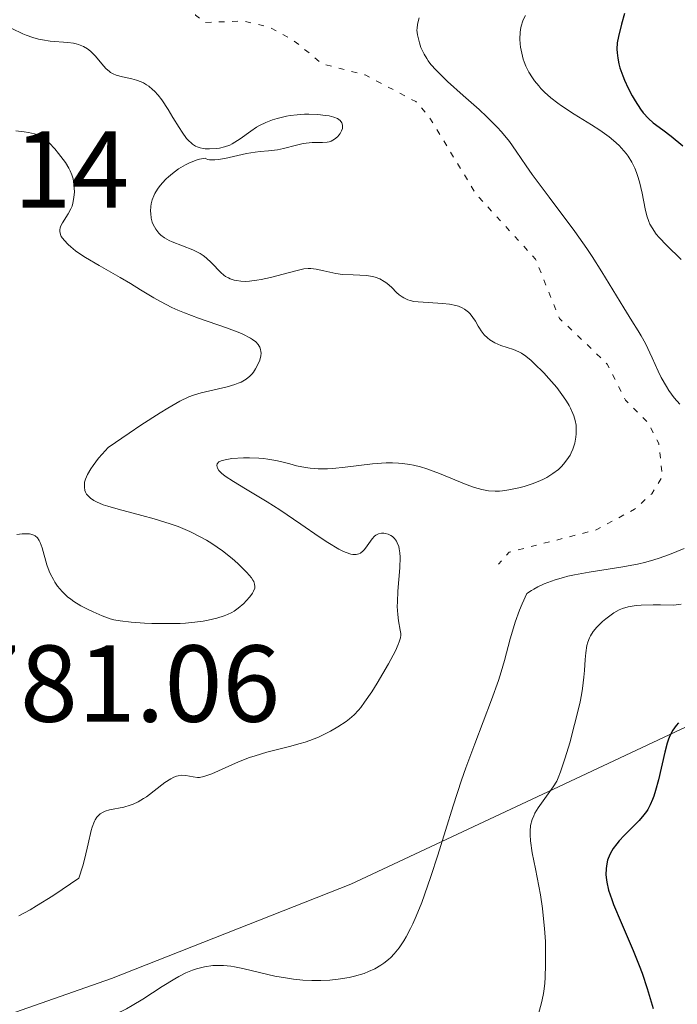
# Model space of a CAD drawing. Units: metres. Extents: x 681882 to 685369, y 4754034 to 4756381.
# Drawn here: x 682267 to 682327, y 4754578 to 4754668 of the extents above; entities that cross this region are included whole.
import ezdxf

# ---------------------------------------------------------------- set-up
doc = ezdxf.new("R2010")
doc.units = ezdxf.units.M
doc.header["$MEASUREMENT"] = 0
doc.linetypes.add('DGN Style 5', pattern=[1.217945, 0.521977, -0.695969])
for name, color, linetype, lineweight in [('Cota de punto acotado terreno', 7, 'Continuous', 0), ('Curva de nivel auxiliar', 30, 'DGN Style 5', 0), ('Curva de nivel directora', 30, 'Continuous', 30), ('Curva de nivel intermedia', 30, 'Continuous', 0), ('Límite de Autonomía', 7, 'Continuous', 0)]:
    doc.layers.add(name, color=color, linetype=linetype, lineweight=lineweight)
doc.styles.add('Style-Arial', font='arial.ttf')

msp = doc.modelspace()

# ---------------------------------------------------------------- linework, layer by layer
at = {"layer": 'Curva de nivel auxiliar', "color": 30, "linetype": 'DGN Style 5', "lineweight": 0, "elevation": 1787.5, "flags": 128}
msp.add_lwpolyline([(682294.43, 4754676.65), (682291.89, 4754676.73), (682289.61, 4754676.16), (682285.56, 4754674.41), (682284.21, 4754673.42), (682283.36, 4754672.27), (682282.76, 4754670.42), (682282.78, 4754668.88), (682283.64, 4754668.23), (682287.24, 4754668.35), (682289.5, 4754667.82), (682291.68, 4754666.65), (682294.42, 4754664.43), (682298.33, 4754663.41), (682303, 4754660.96), (682304.25, 4754659.51), (682308.51, 4754652.48), (682313.96, 4754646.52), (682316.15, 4754641.09), (682320.54, 4754636.9), (682322.2, 4754633.6), (682324.23, 4754631.59), (682325.26, 4754629.61), (682325.58, 4754626.55), (682324.61, 4754625), (682323.04, 4754623.59), (682319.53, 4754621.7), (682311.55, 4754619.64), (682310.58, 4754618.56)], dxfattribs=at)
at = {"layer": 'Curva de nivel directora', "color": 30, "linetype": 'Continuous', "lineweight": 30, "elevation": 1800, "flags": 128}
for points in [[(682322.1, 4754669.03), (682321.85, 4754668.08), (682321.55, 4754666.93), (682321.45, 4754666.36), (682321.42, 4754665.76), (682321.43, 4754665.45), (682321.49, 4754664.96), (682321.6, 4754664.43), (682321.7, 4754664.06), (682321.97, 4754663.32), (682322.12, 4754662.94), (682322.46, 4754662.19), (682322.83, 4754661.48)], [(682322.83, 4754661.48), (682323.09, 4754661.04), (682323.58, 4754660.28), (682323.83, 4754659.93), (682324.3, 4754659.4), (682324.74, 4754659.01), (682325.63, 4754658.37), (682326.39, 4754657.78), (682327.46, 4754656.91)], [(682327.05, 4754603.99), (682326.84, 4754603.76), (682326.55, 4754603.34), (682326.28, 4754602.81), (682326.15, 4754602.49), (682326.03, 4754602.13), (682325.81, 4754601.32), (682325.22, 4754598.76), (682324.95, 4754597.79), (682324.79, 4754597.27), (682324.68, 4754596.98), (682324.47, 4754596.48), (682324.25, 4754596.07), (682324.13, 4754595.87), (682323.9, 4754595.57), (682323.45, 4754595.05), (682322.09, 4754593.68), (682321.62, 4754593.17), (682321.42, 4754592.92), (682321.09, 4754592.47), (682320.95, 4754592.25), (682320.77, 4754591.92), (682320.57, 4754591.41), (682320.45, 4754590.89), (682320.42, 4754590.62), (682320.41, 4754590.1), (682320.43, 4754589.83), (682320.49, 4754589.39), (682320.66, 4754588.66), (682320.94, 4754587.81), (682321.12, 4754587.34), (682321.81, 4754585.69), (682322.92, 4754583.13), (682323.47, 4754581.75), (682323.73, 4754581.05), (682324.2, 4754579.64), (682324.39, 4754579.02), (682324.73, 4754577.82)]]:
    msp.add_lwpolyline(points, dxfattribs=at)
at = {"layer": 'Curva de nivel intermedia', "color": 30, "linetype": 'Continuous', "lineweight": 0, "flags": 128}
for points, elevation in [([(682303.3, 4754668.64), (682303.23, 4754668.42), (682303.14, 4754668.04), (682303.1, 4754667.71), (682303.09, 4754667.5), (682303.14, 4754667.08), (682303.25, 4754666.6), (682303.32, 4754666.34), (682303.46, 4754665.94), (682303.76, 4754665.3), (682303.99, 4754664.91), (682304.12, 4754664.71), (682304.37, 4754664.38), (682304.84, 4754663.84), (682305.48, 4754663.19), (682305.88, 4754662.82), (682307.34, 4754661.53), (682308.79, 4754660.24), (682309.49, 4754659.58), (682310.44, 4754658.63), (682310.85, 4754658.18), (682311.56, 4754657.31), (682312.19, 4754656.42), (682313.11, 4754655.07), (682313.66, 4754654.29), (682315.21, 4754652.2), (682317.55, 4754649.05), (682318.66, 4754647.5), (682319.16, 4754646.76), (682320.05, 4754645.37), (682322.05, 4754642.04), (682322.79, 4754640.86), (682323.37, 4754639.96), (682323.64, 4754639.5), (682324.04, 4754638.77), (682324.65, 4754637.48), (682325.2, 4754636.26), (682325.49, 4754635.66), (682325.95, 4754634.83), (682326.19, 4754634.46)], 1790), ([(682313.03, 4754668.86), (682312.84, 4754668.47), (682312.76, 4754668.28), (682312.66, 4754667.97), (682312.61, 4754667.76), (682312.55, 4754667.33), (682312.52, 4754666.68), (682312.55, 4754666.25), (682312.59, 4754665.97), (682312.69, 4754665.4), (682312.84, 4754664.87), (682312.93, 4754664.61), (682313.08, 4754664.22), (682313.35, 4754663.67), (682313.68, 4754663.13), (682313.87, 4754662.86), (682314.25, 4754662.4), (682314.46, 4754662.17), (682314.79, 4754661.83), (682315.36, 4754661.32), (682316, 4754660.82), (682316.35, 4754660.57), (682317.5, 4754659.82), (682319.1, 4754658.84), (682319.85, 4754658.36), (682320.72, 4754657.73), (682321.11, 4754657.41), (682321.62, 4754656.94), (682321.85, 4754656.7), (682322.27, 4754656.2), (682322.45, 4754655.95), (682322.78, 4754655.42), (682323.06, 4754654.86), (682323.22, 4754654.47), (682323.32, 4754654.2), (682323.49, 4754653.62), (682323.72, 4754652.56), (682324.01, 4754651.14), (682324.17, 4754650.49), (682324.34, 4754649.98), (682324.44, 4754649.74), (682324.64, 4754649.38), (682325.03, 4754648.81), (682325.29, 4754648.5), (682325.95, 4754647.8), (682327.32, 4754646.48)], 1795), ([(682265.96, 4754667.66), (682266.97, 4754667.18), (682267.28, 4754667.05), (682267.87, 4754666.84), (682268.41, 4754666.69), (682268.77, 4754666.62), (682269.47, 4754666.52), (682271.09, 4754666.39), (682271.6, 4754666.32)], 1785), ([(682271.6, 4754666.32), (682271.85, 4754666.26), (682272.08, 4754666.19), (682272.51, 4754666.02), (682272.9, 4754665.79), (682273.15, 4754665.6), (682273.3, 4754665.46), (682273.6, 4754665.16), (682273.92, 4754664.77), (682274.35, 4754664.23), (682274.6, 4754663.97), (682274.87, 4754663.74), (682275.01, 4754663.64), (682275.25, 4754663.5), (682275.52, 4754663.39), (682276.1, 4754663.23), (682276.96, 4754663.04), (682277.39, 4754662.93), (682277.81, 4754662.78), (682278.02, 4754662.68), (682278.31, 4754662.51), (682278.5, 4754662.38), (682278.86, 4754662.08), (682279.03, 4754661.91), (682279.37, 4754661.54), (682279.69, 4754661.13), (682280.29, 4754660.24), (682280.72, 4754659.52), (682281.28, 4754658.59), (682281.56, 4754658.16), (682281.97, 4754657.59), (682282.18, 4754657.36), (682282.38, 4754657.17), (682282.52, 4754657.06), (682282.79, 4754656.89), (682282.93, 4754656.82), (682283.21, 4754656.72), (682283.5, 4754656.66), (682283.69, 4754656.64), (682284.08, 4754656.63), (682284.68, 4754656.66), (682284.99, 4754656.7), (682285.46, 4754656.81), (682285.93, 4754656.98), (682286.16, 4754657.1), (682286.39, 4754657.23), (682286.87, 4754657.54), (682287.85, 4754658.26), (682288.38, 4754658.61), (682288.66, 4754658.77), (682289.24, 4754659.06), (682289.85, 4754659.3), (682290.27, 4754659.43), (682291.13, 4754659.63), (682291.46, 4754659.69), (682292.12, 4754659.76), (682292.77, 4754659.8), (682293.19, 4754659.8), (682293.99, 4754659.77), (682294.71, 4754659.7), (682295.04, 4754659.65), (682295.46, 4754659.54), (682295.8, 4754659.41), (682295.94, 4754659.33), (682296.05, 4754659.24), (682296.21, 4754659.03), (682296.27, 4754658.79), (682296.27, 4754658.62), (682296.25, 4754658.51), (682296.17, 4754658.27), (682296.04, 4754658.03), (682295.95, 4754657.91), (682295.81, 4754657.74), (682295.54, 4754657.52), (682295.22, 4754657.35), (682295.04, 4754657.29), (682294.85, 4754657.25), (682294.43, 4754657.22), (682293.48, 4754657.2), (682292.94, 4754657.16), (682292.65, 4754657.11), (682292.06, 4754656.98), (682290.87, 4754656.66), (682290.3, 4754656.54), (682289.49, 4754656.45), (682288.71, 4754656.39), (682288.25, 4754656.34), (682287.45, 4754656.2), (682285.49, 4754655.76), (682284.86, 4754655.65), (682284.57, 4754655.62), (682284.23, 4754655.61), (682284.08, 4754655.62), (682283.88, 4754655.66), (682283.67, 4754655.78), (682283.17, 4754655.69), (682282.84, 4754655.59), (682282.18, 4754655.33), (682281.86, 4754655.16), (682281.24, 4754654.79), (682280.67, 4754654.37)], 1785), ([(682266.32, 4754658.29), (682267.08, 4754658.2), (682267.48, 4754658.13), (682268.04, 4754658.01), (682268.47, 4754657.86), (682268.66, 4754657.76), (682268.95, 4754657.58), (682269.39, 4754657.19), (682269.89, 4754656.64), (682270.24, 4754656.22), (682270.86, 4754655.37), (682271.18, 4754654.86), (682271.3, 4754654.62), (682271.45, 4754654.26), (682271.57, 4754653.87), (682271.61, 4754653.66), (682271.68, 4754653.03), (682271.69, 4754652.69), (682271.65, 4754652.16), (682271.55, 4754651.64), (682271.47, 4754651.39), (682271.36, 4754651.14), (682271.12, 4754650.67), (682270.6, 4754649.85), (682270.42, 4754649.5), (682270.37, 4754649.35), (682270.35, 4754649.25), (682270.34, 4754649.06), (682270.41, 4754648.79), (682270.49, 4754648.61), (682270.75, 4754648.26), (682271.12, 4754647.86), (682271.36, 4754647.64), (682271.8, 4754647.28), (682272.37, 4754646.88), (682272.71, 4754646.66), (682273.95, 4754645.93), (682275.87, 4754644.85), (682276.84, 4754644.28), (682277.75, 4754643.72), (682278.96, 4754642.98), (682279.59, 4754642.62), (682280.61, 4754642.09), (682281.18, 4754641.84), (682281.78, 4754641.59), (682283.07, 4754641.1), (682285.62, 4754640.21), (682286.69, 4754639.82), (682287.13, 4754639.63), (682287.83, 4754639.27), (682288.02, 4754639.16), (682288.32, 4754638.93), (682288.53, 4754638.7), (682288.64, 4754638.55), (682288.69, 4754638.45), (682288.76, 4754638.23), (682288.79, 4754638.04), (682288.8, 4754637.91), (682288.78, 4754637.65), (682288.68, 4754637.25), (682288.57, 4754636.98), (682288.3, 4754636.47), (682288.1, 4754636.16), (682287.98, 4754636.01), (682287.78, 4754635.8), (682287.43, 4754635.51), (682286.97, 4754635.25), (682286.7, 4754635.14), (682286.39, 4754635.02), (682285.7, 4754634.82), (682283.32, 4754634.26), (682282.6, 4754634.05), (682282.17, 4754633.88), (682281.36, 4754633.49), (682280.25, 4754632.86), (682279.55, 4754632.43), (682277.79, 4754631.29), (682276.7, 4754630.56), (682274.78, 4754629.25), (682274.23, 4754628.63), (682273.91, 4754628.26), (682273.4, 4754627.6), (682273.2, 4754627.3)], 1780), ([(682280.67, 4754654.37), (682280.32, 4754654.08), (682280.11, 4754653.88), (682279.72, 4754653.48), (682279.46, 4754653.16), (682279.31, 4754652.95), (682279.07, 4754652.53), (682278.97, 4754652.33), (682278.83, 4754651.95), (682278.74, 4754651.59), (682278.7, 4754651.36), (682278.68, 4754650.93), (682278.69, 4754650.7), (682278.74, 4754650.29), (682278.83, 4754649.92), (682278.92, 4754649.69), (682279.14, 4754649.28), (682279.44, 4754648.9), (682279.62, 4754648.72), (682279.95, 4754648.47), (682280.38, 4754648.22), (682280.64, 4754648.11), (682282.56, 4754647.36), (682283.21, 4754647.03), (682283.5, 4754646.84), (682283.78, 4754646.64), (682284.25, 4754646.19), (682285.1, 4754645.29), (682285.4, 4754645.04), (682285.55, 4754644.93), (682285.8, 4754644.79), (682285.97, 4754644.71), (682286.34, 4754644.59), (682286.54, 4754644.55), (682286.96, 4754644.49), (682287.41, 4754644.48), (682287.73, 4754644.5), (682288.41, 4754644.58), (682288.82, 4754644.65), (682289.67, 4754644.83), (682291.98, 4754645.45), (682292.73, 4754645.62), (682293.12, 4754645.66), (682293.36, 4754645.66), (682293.85, 4754645.59), (682294.54, 4754645.44), (682295.66, 4754645.21), (682296.28, 4754645.12), (682297.23, 4754645.07), (682298.45, 4754645.01), (682299, 4754644.93), (682299.25, 4754644.87), (682299.7, 4754644.7), (682300.09, 4754644.48), (682300.33, 4754644.31), (682300.78, 4754643.91), (682301.21, 4754643.47), (682301.45, 4754643.26), (682301.73, 4754643.06), (682301.89, 4754642.96), (682302.25, 4754642.8), (682302.46, 4754642.73), (682302.81, 4754642.65), (682303.21, 4754642.59), (682304.13, 4754642.53), (682305.43, 4754642.46), (682306.06, 4754642.39), (682306.64, 4754642.28), (682306.89, 4754642.2), (682307.24, 4754642.05), (682307.45, 4754641.93), (682307.8, 4754641.65), (682307.96, 4754641.49), (682308.22, 4754641.17), (682308.45, 4754640.83), (682308.71, 4754640.38), (682308.83, 4754640.18), (682308.97, 4754639.96), (682309.26, 4754639.59), (682309.56, 4754639.29), (682309.76, 4754639.12), (682309.91, 4754639.02), (682310.22, 4754638.84), (682310.78, 4754638.6), (682311.94, 4754638.23), (682312.42, 4754638.03), (682312.67, 4754637.9), (682313.07, 4754637.62), (682313.56, 4754637.22), (682313.84, 4754636.96), (682314.72, 4754636.08), (682315.19, 4754635.56), (682315.9, 4754634.74), (682316.53, 4754633.9), (682316.8, 4754633.5), (682317.03, 4754633.11), (682317.17, 4754632.86), (682317.38, 4754632.38), (682317.46, 4754632.16), (682317.59, 4754631.72), (682317.67, 4754631.3)], 1785), ([(682326.19, 4754634.46), (682326.68, 4754633.8), (682327.2, 4754633.23)], 1790), ([(682317.67, 4754631.3), (682317.69, 4754631.03), (682317.69, 4754630.5), (682317.66, 4754630.21), (682317.56, 4754629.65), (682317.38, 4754629.11), (682317.23, 4754628.76), (682317.12, 4754628.54), (682316.84, 4754628.11), (682316.52, 4754627.71), (682316.34, 4754627.51), (682316.05, 4754627.24), (682315.55, 4754626.85), (682314.99, 4754626.5), (682314.68, 4754626.34), (682314.35, 4754626.19), (682313.65, 4754625.92), (682312.92, 4754625.68), (682312.44, 4754625.55), (682311.5, 4754625.36), (682310.93, 4754625.27), (682310.66, 4754625.25), (682310.26, 4754625.24), (682309.66, 4754625.28), (682309.03, 4754625.39), (682308.7, 4754625.48), (682308.35, 4754625.59), (682307.61, 4754625.86), (682305.15, 4754626.87), (682304, 4754627.3), (682303.4, 4754627.48), (682302.78, 4754627.63), (682302.45, 4754627.69), (682301.77, 4754627.79), (682301.41, 4754627.82), (682300.85, 4754627.84), (682300.26, 4754627.83), (682299.01, 4754627.74), (682296.5, 4754627.44), (682295.39, 4754627.32), (682294.9, 4754627.29), (682294.04, 4754627.28), (682293.3, 4754627.34), (682292.86, 4754627.4), (682292.04, 4754627.58), (682291.43, 4754627.74), (682290.59, 4754627.96), (682290.14, 4754628.07), (682289.42, 4754628.19), (682289.03, 4754628.24), (682288.61, 4754628.27), (682287.75, 4754628.31), (682287.18, 4754628.3), (682286.13, 4754628.23), (682285.5, 4754628.13), (682285.27, 4754628.07), (682285.14, 4754628.02), (682284.94, 4754627.92), (682284.78, 4754627.74), (682284.74, 4754627.61), (682284.81, 4754627.34), (682284.93, 4754627.15), (682285.01, 4754627.05), (682285.17, 4754626.89), (682285.5, 4754626.62), (682286.26, 4754626.12), (682287.36, 4754625.46), (682289.35, 4754624.27), (682290.53, 4754623.52), (682292.45, 4754622.21), (682294.14, 4754621.05), (682294.92, 4754620.54), (682295.93, 4754619.93), (682296.35, 4754619.72), (682296.59, 4754619.62), (682297.02, 4754619.48), (682297.2, 4754619.44), (682297.51, 4754619.44), (682297.76, 4754619.5), (682297.91, 4754619.57), (682298.16, 4754619.77), (682298.29, 4754619.91), (682298.53, 4754620.23), (682298.98, 4754620.86), (682299.21, 4754621.11), (682299.33, 4754621.21), (682299.58, 4754621.34), (682299.85, 4754621.39), (682300.04, 4754621.39), (682300.17, 4754621.37), (682300.44, 4754621.29), (682300.71, 4754621.17), (682300.85, 4754621.08), (682301.04, 4754620.91), (682301.22, 4754620.67), (682301.29, 4754620.52), (682301.42, 4754620.17), (682301.47, 4754619.97), (682301.52, 4754619.6), (682301.55, 4754619.19), (682301.52, 4754618.22)], 1785), ([(682273.2, 4754627.3), (682272.89, 4754626.78), (682272.7, 4754626.33), (682272.63, 4754626.06), (682272.6, 4754625.9), (682272.6, 4754625.6), (682272.65, 4754625.3), (682272.7, 4754625.16), (682272.81, 4754624.96), (682272.91, 4754624.84), (682273.15, 4754624.61), (682273.47, 4754624.39), (682273.72, 4754624.26), (682274.34, 4754624), (682274.75, 4754623.86), (682275.69, 4754623.58), (682277.86, 4754623.01), (682279, 4754622.7), (682280.48, 4754622.25), (682281.2, 4754621.99), (682282.26, 4754621.55), (682283.29, 4754621.04), (682283.8, 4754620.75), (682284.3, 4754620.44), (682285.26, 4754619.76), (682286.14, 4754619.06), (682286.66, 4754618.6), (682286.98, 4754618.31), (682287.5, 4754617.78), (682287.92, 4754617.29), (682288.06, 4754617.09), (682288.13, 4754616.96), (682288.21, 4754616.72), (682288.24, 4754616.5), (682288.22, 4754616.36), (682288.12, 4754616.07), (682288.02, 4754615.9), (682287.77, 4754615.54), (682287.44, 4754615.18), (682287.21, 4754614.94), (682286.7, 4754614.51), (682286.32, 4754614.25), (682286.13, 4754614.13), (682285.72, 4754613.93), (682285.43, 4754613.81), (682284.76, 4754613.6), (682283.96, 4754613.42), (682283.5, 4754613.33), (682282.73, 4754613.23), (682281.86, 4754613.15), (682281.39, 4754613.12), (682279.85, 4754613.1), (682278.79, 4754613.12), (682278.11, 4754613.14), (682276.9, 4754613.22), (682275.87, 4754613.34), (682275.31, 4754613.46), (682274.96, 4754613.55), (682274.24, 4754613.81), (682273.41, 4754614.17), (682272.96, 4754614.38), (682272.29, 4754614.74), (682271.65, 4754615.14), (682271.35, 4754615.35), (682271.07, 4754615.57), (682270.57, 4754616.04), (682270.15, 4754616.54), (682269.9, 4754616.89), (682269.76, 4754617.13), (682269.5, 4754617.62), (682269.38, 4754617.91), (682269.17, 4754618.49), (682268.73, 4754620.04), (682268.56, 4754620.53), (682268.46, 4754620.73), (682268.3, 4754620.96), (682268.09, 4754621.14), (682267.96, 4754621.2), (682267.71, 4754621.29), (682267.56, 4754621.32), (682267.32, 4754621.34), (682266.9, 4754621.34), (682266.41, 4754621.27)], 1780), ([(682327.59, 4754619.98), (682326.25, 4754619.45), (682325.29, 4754619.11), (682324.8, 4754618.95), (682324.06, 4754618.74), (682323.3, 4754618.56), (682321.79, 4754618.26), (682318.87, 4754617.81), (682317.54, 4754617.57), (682316.91, 4754617.44), (682316.52, 4754617.34), (682315.77, 4754617.12), (682315.42, 4754617), (682314.76, 4754616.75), (682314.16, 4754616.47), (682313.8, 4754616.27), (682313.58, 4754616.13), (682313.17, 4754615.85), (682312.74, 4754614.91), (682312.5, 4754614.32), (682312.1, 4754613.22), (682311.93, 4754612.7), (682311.64, 4754611.69), (682311.12, 4754609.72), (682310.82, 4754608.69), (682310.56, 4754607.87), (682309.92, 4754606.1), (682308.39, 4754602.09), (682307.58, 4754599.88), (682307.18, 4754598.73), (682306.41, 4754596.38), (682304.99, 4754591.87), (682304.36, 4754589.91), (682304.07, 4754589.04), (682303.53, 4754587.52), (682303.03, 4754586.27), (682302.71, 4754585.57), (682302.51, 4754585.14), (682302.11, 4754584.39), (682301.89, 4754584.02), (682301.45, 4754583.36), (682300.99, 4754582.81), (682300.69, 4754582.49), (682300.47, 4754582.3), (682300.04, 4754581.95), (682299.78, 4754581.78), (682299.24, 4754581.46), (682298.66, 4754581.19), (682298.24, 4754581.03), (682297.36, 4754580.77), (682296.89, 4754580.66), (682295.88, 4754580.5), (682295.09, 4754580.42), (682294.28, 4754580.38), (682293.86, 4754580.37), (682293.45, 4754580.38), (682292.62, 4754580.42), (682291.78, 4754580.5), (682291.21, 4754580.58), (682290.07, 4754580.78), (682288.78, 4754581.08), (682287.14, 4754581.48), (682286.38, 4754581.63), (682286.03, 4754581.69), (682285.37, 4754581.75), (682284.76, 4754581.76), (682284.37, 4754581.74), (682283.63, 4754581.64), (682282.89, 4754581.45)], 1790), ([(682301.52, 4754618.22), (682301.35, 4754616.08), (682301.3, 4754615.1), (682301.29, 4754614.68), (682301.33, 4754613.95), (682301.4, 4754613.36), (682301.56, 4754612.5), (682301.6, 4754612.19), (682301.6, 4754612.05), (682301.57, 4754611.81), (682301.47, 4754611.42), (682301.38, 4754611.18), (682301.11, 4754610.6), (682300.48, 4754609.42), (682299.44, 4754607.64), (682298.94, 4754606.84), (682298.29, 4754605.9), (682297.94, 4754605.42), (682297.72, 4754605.16), (682297.33, 4754604.74), (682296.91, 4754604.36), (682296.6, 4754604.13), (682295.84, 4754603.64), (682295.15, 4754603.24), (682294.74, 4754603.03), (682294.05, 4754602.7), (682293.27, 4754602.39), (682292.84, 4754602.24), (682292.38, 4754602.1), (682291.41, 4754601.84), (682289.33, 4754601.31), (682288.27, 4754600.99), (682287.75, 4754600.81), (682286.74, 4754600.42), (682284.3, 4754599.34), (682284.01, 4754599.22), (682283.54, 4754599.07), (682283.17, 4754598.99), (682282.96, 4754598.98), (682282.57, 4754599.04), (682281.89, 4754599.18), (682281.49, 4754599.19), (682281.19, 4754599.15), (682281.04, 4754599.1), (682280.79, 4754599.01), (682280.53, 4754598.88), (682279.98, 4754598.53), (682278.29, 4754597.23), (682278.03, 4754597.06), (682277.54, 4754596.77), (682277.09, 4754596.55), (682276.8, 4754596.44), (682276.21, 4754596.28), (682274.9, 4754596.02), (682274.51, 4754595.9), (682274.34, 4754595.82), (682274.05, 4754595.65), (682273.93, 4754595.55), (682273.75, 4754595.35), (682273.59, 4754595.11), (682273.52, 4754594.97), (682273.31, 4754594.44), (682273.22, 4754594.12), (682272.94, 4754592.91), (682272.65, 4754591.6), (682272.46, 4754590.88), (682272.11, 4754589.77), (682270.58, 4754588.73), (682269.7, 4754588.15), (682268.23, 4754587.21), (682267.62, 4754586.85), (682266.6, 4754586.29)], 1785), ([(682327.31, 4754614.87), (682326.6, 4754614.78), (682325.42, 4754614.83), (682324.75, 4754614.83), (682323.64, 4754614.8), (682323.19, 4754614.76), (682322.46, 4754614.65), (682321.92, 4754614.49), (682321.62, 4754614.37), (682321.14, 4754614.09), (682320.88, 4754613.91), (682320.4, 4754613.55), (682320.1, 4754613.29), (682319.57, 4754612.76), (682319.25, 4754612.37), (682319, 4754611.99), (682318.9, 4754611.79), (682318.74, 4754611.39), (682318.66, 4754611.09), (682318.56, 4754610.42), (682318.52, 4754609.8), (682318.46, 4754608.8), (682318.4, 4754608.2), (682318.26, 4754607.16), (682318.16, 4754606.57), (682318.04, 4754605.93), (682317.72, 4754604.56), (682317.36, 4754603.16), (682317.12, 4754602.26), (682316.66, 4754600.7), (682316.26, 4754599.51), (682316.04, 4754598.96), (682315.9, 4754598.66), (682315.58, 4754598.14), (682314.21, 4754596.22), (682313.9, 4754595.72), (682313.79, 4754595.48), (682313.65, 4754595.13), (682313.51, 4754594.6), (682313.46, 4754594.06), (682313.46, 4754593.74), (682313.5, 4754593.18), (682313.66, 4754592.08), (682313.95, 4754590.6), (682314.4, 4754588.22), (682314.6, 4754586.97), (682314.67, 4754586.35), (682314.79, 4754585.13), (682314.86, 4754583.95), (682314.88, 4754583.21), (682314.88, 4754581.84), (682314.84, 4754580.66), (682314.8, 4754580.13), (682314.71, 4754579.38), (682314.65, 4754579.03), (682314.51, 4754578.34), (682314.23, 4754577.33)], 1795), ([(682282.89, 4754581.45), (682282.51, 4754581.32), (682281.91, 4754581.07), (682281.26, 4754580.74), (682280.9, 4754580.54), (682279.74, 4754579.81), (682277.95, 4754578.66), (682276.97, 4754578.08), (682276.46, 4754577.79), (682275.41, 4754577.25), (682274.33, 4754576.74), (682273.59, 4754576.43), (682272.12, 4754575.85), (682270.64, 4754575.34), (682269.89, 4754575.12), (682268.75, 4754574.81), (682267.57, 4754574.54), (682266.96, 4754574.41), (682265.3, 4754574.12)], 1790)]:
    msp.add_lwpolyline(points, dxfattribs=dict(at, elevation=elevation))
at = {"layer": 'Límite de Autonomía', "color": 7, "linetype": 'Continuous', "lineweight": 0}
msp.add_polyline3d([(682621.02, 4754710.5, 1834.787), (682583.35, 4754702.07, 1831.456), (682545.04, 4754693.25, 1814.769), (682510.76, 4754686.67, 1802.626), (682495.52, 4754680.04, 1807.291), (682471.47, 4754669.19, 1812.162), (682434.96, 4754652.65, 1821.733), (682403.73, 4754638.63, 1819.845), (682370.88, 4754623.43, 1811.104), (682340.91, 4754609.81, 1801.67), (682315.61, 4754597.92, 1795.154), (682297.03, 4754589.22, 1788.269), (682275.1, 4754580.57, 1788.589), (682246.84, 4754570.66, 1799.289), (682213.29, 4754558.37, 1814.878), (682185.63, 4754550.77, 1805.748), (682118.2, 4754531.39, 1817.201), (682059.44, 4754516.36, 1814.667), (682011.09, 4754502.02, 1792.816), (681985.82, 4754495.47, 1807.289), (681974.54, 4754494.38, 1808.927), (681952.45, 4754494.74, 1818.199), (681929.14, 4754495.06, 1818.651)], dxfattribs=at)

# ---------------------------------------------------------------- texts
at = {"layer": 'Cota de punto acotado terreno', "color": 7, "linetype": 'Continuous', "lineweight": 0, "style": 'Style-Arial'}
for s, p in [('1770.14', (682242.26, 4754651.24, 1770.14)), ('1781.06', (682256.1, 4754604.1, 1781.06))]:
    msp.add_text(s, height=7, dxfattribs=at).set_placement(p)

doc.saveas('drawing.dxf')
